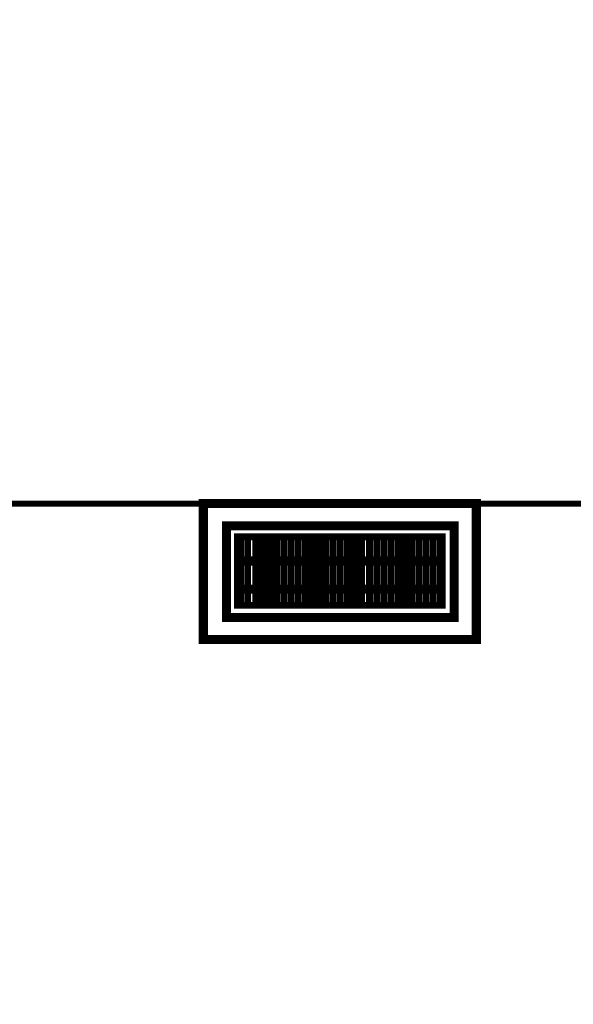
# Model space of a CAD drawing. Extents: x -1129 to 1854, y -3323 to -2727.
# Drawn here: x -935 to -912, y -3096 to -3055 of the extents above; entities that cross this region are included whole.
import ezdxf

# ---------------------------------------------------------------- set-up
doc = ezdxf.new("R2010")
doc.units = 0
doc.header["$MEASUREMENT"] = 0
doc.layers.add('CONCRETO', color=7, linetype='Continuous')
doc.layers.add('Muros', color=7, linetype='Continuous')

msp = doc.modelspace()

# ---------------------------------------------------------------- linework, layer by layer
msp.add_lwpolyline([(-1114.162, -2764.052, 0.123477), (-1114.263, -2764.457), (-1114.257, -3036.375), (-1114.25, -3308.365, 0.198906), (-1114.148, -3308.611, 0.198913), (-1113.875, -3308.724), (-758.745, -3308.722), (-403.589, -3308.721, 0.259932), (-403.386, -3308.607, 0.13919), (-403.359, -3308.514), (-403.329, -3228.581, 0.000037), (-403.304, -3140.698, 0.000022), (-403.285, -3036.323, 0.000015), (-403.271, -2894.657, 0.000082), (-403.278, -2818.654, 0.000001), (-403.292, -2764.19, 0.174866), (-403.355, -2764.015, 0.223018), (-403.536, -2763.931, 0.000001), (-462.533, -2763.909, 0.000081), (-551.935, -2763.892, 0.000009), (-758.768, -2763.888, 0.000006), (-992.683, -2763.891, 0.000109), (-1068.13, -2763.909, 0.000004), (-1113.96, -2763.931, 0.276468)], format="xyb", close=True)
at = {"layer": 'CONCRETO', "color": 0}
msp.add_lwpolyline([(-739.961, -3075.222, 0.254, 0.254, 0), (-961.836, -3075.222, 0.254, 0.254, 0)], format="xyseb", dxfattribs=at)
at = {"layer": 'Muros', "color": 0}
for points in [[(-927.444, -3080.933, 0.381, 0.381, 0), (-915.98, -3080.933, 0.381, 0.381, 0), (-915.98, -3075.222, 0.381, 0.381, 0), (-927.444, -3075.222, 0.381, 0.381, 0), (-927.444, -3080.933, 0.381, 0.381, 0)], [(-926.471, -3080.002, 0.381, 0.381, 0), (-916.911, -3080.002, 0.381, 0.381, 0), (-916.911, -3076.153, 0.381, 0.381, 0), (-926.471, -3076.153, 0.381, 0.381, 0), (-926.471, -3080.002, 0.381, 0.381, 0)], [(-926.006, -3079.495, 0.288, 0.288, 0), (-917.418, -3079.495, 0.288, 0.288, 0), (-917.418, -3076.618, 0.288, 0.288, 0), (-926.006, -3076.618, 0.288, 0.288, 0), (-926.006, -3079.495, 0.288, 0.288, 0)], [(-925.879, -3076.618, 0.288, 0.288, 0), (-925.879, -3079.495, 0.288, 0.288, 0)], [(-925.583, -3076.618, 0.288, 0.288, 0), (-925.583, -3079.495, 0.288, 0.288, 0)], [(-925.244, -3076.618, 0.288, 0.288, 0), (-925.244, -3079.495, 0.288, 0.288, 0)], [(-924.948, -3076.618, 0.288, 0.288, 0), (-924.948, -3079.495, 0.288, 0.288, 0)], [(-924.652, -3076.618, 0.288, 0.288, 0), (-924.652, -3079.495, 0.288, 0.288, 0)], [(-924.356, -3076.618, 0.288, 0.288, 0), (-924.356, -3079.495, 0.288, 0.288, 0)], [(-924.06, -3076.618, 0.288, 0.288, 0), (-924.06, -3079.495, 0.288, 0.288, 0)], [(-923.764, -3076.618, 0.288, 0.288, 0), (-923.764, -3079.495, 0.288, 0.288, 0)], [(-923.468, -3076.618, 0.288, 0.288, 0), (-923.468, -3079.495, 0.288, 0.288, 0)], [(-923.172, -3076.618, 0.288, 0.288, 0), (-923.172, -3079.495, 0.288, 0.288, 0)], [(-922.875, -3076.618, 0.288, 0.288, 0), (-922.875, -3079.495, 0.288, 0.288, 0)], [(-922.579, -3076.618, 0.288, 0.288, 0), (-922.579, -3079.495, 0.288, 0.288, 0)], [(-922.283, -3076.618, 0.288, 0.288, 0), (-922.283, -3079.495, 0.288, 0.288, 0)], [(-921.987, -3076.618, 0.288, 0.288, 0), (-921.987, -3079.495, 0.288, 0.288, 0)], [(-921.691, -3076.618, 0.288, 0.288, 0), (-921.691, -3079.495, 0.288, 0.288, 0)], [(-921.395, -3076.618, 0.288, 0.288, 0), (-921.395, -3079.495, 0.288, 0.288, 0)], [(-921.099, -3076.618, 0.288, 0.288, 0), (-921.099, -3079.495, 0.288, 0.288, 0)], [(-920.803, -3076.618, 0.288, 0.288, 0), (-920.803, -3079.495, 0.288, 0.288, 0)], [(-920.464, -3076.618, 0.288, 0.288, 0), (-920.464, -3079.495, 0.288, 0.288, 0)], [(-920.168, -3076.618, 0.288, 0.288, 0), (-920.168, -3079.495, 0.288, 0.288, 0)], [(-919.872, -3076.618, 0.288, 0.288, 0), (-919.872, -3079.495, 0.288, 0.288, 0)], [(-919.576, -3076.618, 0.288, 0.288, 0), (-919.576, -3079.495, 0.288, 0.288, 0)], [(-919.28, -3076.618, 0.288, 0.288, 0), (-919.28, -3079.495, 0.288, 0.288, 0)], [(-918.984, -3076.618, 0.288, 0.288, 0), (-918.984, -3079.495, 0.288, 0.288, 0)], [(-918.688, -3076.618, 0.288, 0.288, 0), (-918.688, -3079.495, 0.288, 0.288, 0)], [(-918.391, -3076.618, 0.288, 0.288, 0), (-918.391, -3079.495, 0.288, 0.288, 0)], [(-918.095, -3076.618, 0.288, 0.288, 0), (-918.095, -3079.495, 0.288, 0.288, 0)], [(-917.799, -3076.618, 0.288, 0.288, 0), (-917.799, -3079.495, 0.288, 0.288, 0)], [(-917.503, -3076.618, 0.288, 0.288, 0), (-917.503, -3079.495, 0.288, 0.288, 0)], [(-917.418, -3077.633, 0.381, 0.381, 0), (-926.006, -3077.633, 0.381, 0.381, 0)], [(-917.418, -3078.818, 0.381, 0.381, 0), (-926.006, -3078.818, 0.381, 0.381, 0)]]:
    msp.add_lwpolyline(points, format="xyseb", dxfattribs=at)

doc.saveas('drawing.dxf')
